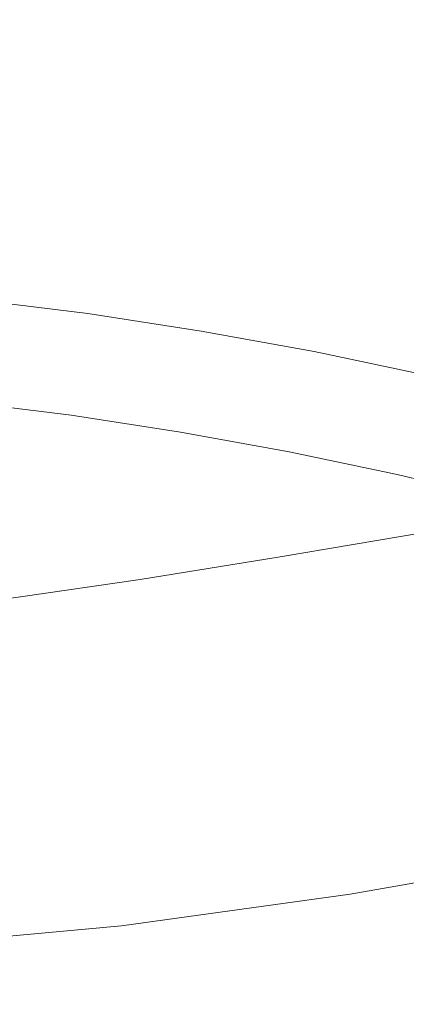
# Model space of a CAD drawing. Extents: x -229 to 230, y -460 to -1.
# Drawn here: x 13 to 27, y -136 to -103 of the extents above; entities that cross this region are included whole.
import ezdxf

# ---------------------------------------------------------------- set-up
doc = ezdxf.new("R2010")
doc.units = 0
doc.header["$LTSCALE"] = 500
doc.header["$MEASUREMENT"] = 0
doc.layers.add('NOVOTERM_CERAMIKA', color=7, linetype='Continuous')

msp = doc.modelspace()

# ---------------------------------------------------------------- linework, layer by layer
at = {"layer": 'NOVOTERM_CERAMIKA', "lineweight": 0}
for points, invisible_edges in [([(16.276, -102.814, 165.387), (20.643, -100.373, 165.45), (20.685, -97.223, 165.574), (16.34, -100.074, 165.497)], 15), ([(20.457, -103.806, 165.271), (25.13, -101.769, 165.317), (25.378, -97.796, 165.515), (20.643, -100.373, 165.45)], 15), ([(17.71, -99.446, 21.873), (17.033, -103.812, 19.205), (12.815, -103.291, 19.205), (13.326, -98.904, 21.873)], 15), ([(17.71, -99.446, 21.873), (22.073, -100.117, 21.873), (21.231, -104.458, 19.205), (17.033, -103.812, 19.205)], 15), ([(16.276, -102.814, 165.387), (16.34, -100.074, 165.497), (12.2, -102.413, 165.434), (12.147, -104.847, 165.334)], 15), ([(22.073, -100.117, 21.873), (26.409, -100.907, 21.873), (25.403, -105.218, 19.205), (21.231, -104.458, 19.205)], 15), ([(24.822, -105.653, 165.054), (29.85, -104.158, 165.077), (30.233, -99.957, 165.351), (25.13, -101.769, 165.317)], 15), ([(16.123, -105.805, 165.222), (20.457, -103.806, 165.271), (20.643, -100.373, 165.45), (16.276, -102.814, 165.387)], 15), ([(26.409, -100.907, 21.873), (30.713, -101.805, 21.873), (29.544, -106.083, 19.205), (25.403, -105.218, 19.205)], 15), ([(20.2, -107.281, 165.021), (24.822, -105.653, 165.054), (25.13, -101.769, 165.317), (20.457, -103.806, 165.271)], 15), ([(16.123, -105.805, 165.222), (16.276, -102.814, 165.387), (12.147, -104.847, 165.334), (12.041, -107.507, 165.18)], 15), ([(17.033, -103.812, 19.205), (16.463, -107.472, 16.739), (12.384, -106.968, 16.739), (12.815, -103.291, 19.205)], 15), ([(15.914, -108.874, 164.986), (20.2, -107.281, 165.021), (20.457, -103.806, 165.271), (16.123, -105.805, 165.222)], 15), ([(17.033, -103.812, 19.205), (21.231, -104.458, 19.205), (20.521, -108.096, 16.739), (16.463, -107.472, 16.739)], 15), ([(24.822, -105.653, 165.054), (24.573, -109.225, 164.711), (29.625, -107.948, 164.726), (29.85, -104.158, 165.077)], 15), ([(21.231, -104.458, 19.205), (25.403, -105.218, 19.205), (24.556, -108.831, 16.739), (20.521, -108.096, 16.739)], 15), ([(25.403, -105.218, 19.205), (29.544, -106.083, 19.205), (28.56, -109.667, 16.739), (24.556, -108.831, 16.739)], 15), ([(15.914, -108.874, 164.986), (16.123, -105.805, 165.222), (12.041, -107.507, 165.18), (11.893, -110.262, 164.954)], 15), ([(20.2, -107.281, 165.021), (19.946, -110.559, 164.688), (24.573, -109.225, 164.711), (24.822, -105.653, 165.054)], 15), ([(16.019, -110.319, 14.424), (12.049, -109.829, 14.424), (12.384, -106.968, 16.739), (16.463, -107.472, 16.739)], 15), ([(15.914, -108.874, 164.986), (15.68, -111.844, 164.663), (19.946, -110.559, 164.688), (20.2, -107.281, 165.021)], 15), ([(16.019, -110.319, 14.424), (16.463, -107.472, 16.739), (20.521, -108.096, 16.739), (19.97, -110.927, 14.424)], 15), ([(24.573, -109.225, 164.711), (24.322, -112.438, 164.267), (29.459, -111.3, 164.277), (29.625, -107.948, 164.726)], 15), ([(19.97, -110.927, 14.424), (20.521, -108.096, 16.739), (24.556, -108.831, 16.739), (23.897, -111.642, 14.424)], 15), ([(15.914, -108.874, 164.986), (11.893, -110.262, 164.954), (11.71, -112.978, 164.639), (15.68, -111.844, 164.663)], 15), ([(23.897, -111.642, 14.424), (24.556, -108.831, 16.739), (28.56, -109.667, 16.739), (27.794, -112.456, 14.424)], 15), ([(19.946, -110.559, 164.688), (19.657, -113.567, 164.251), (24.322, -112.438, 164.267), (24.573, -109.225, 164.711)], 15), ([(15.667, -112.556, 12.269), (11.784, -112.077, 12.269), (12.049, -109.829, 14.424), (16.019, -110.319, 14.424)], 15), ([(15.68, -111.844, 164.663), (15.398, -114.626, 164.234), (19.657, -113.567, 164.251), (19.946, -110.559, 164.688)], 15), ([(15.667, -112.556, 12.269), (16.019, -110.319, 14.424), (19.97, -110.927, 14.424), (19.532, -113.151, 12.269)], 15), ([(19.532, -113.151, 12.269), (19.97, -110.927, 14.424), (23.897, -111.642, 14.424), (23.373, -113.85, 12.269)], 15), ([(24.322, -112.438, 164.267), (24.005, -115.244, 163.702), (29.254, -114.19, 163.709), (29.459, -111.3, 164.277)], 15), ([(15.68, -111.844, 164.663), (11.71, -112.978, 164.639), (11.477, -115.555, 164.216), (15.398, -114.626, 164.234)], 15), ([(23.373, -113.85, 12.269), (23.897, -111.642, 14.424), (27.794, -112.456, 14.424), (27.186, -114.646, 12.269)], 15), ([(15.372, -114.388, 10.284), (11.561, -113.917, 10.284), (11.784, -112.077, 12.269), (15.667, -112.556, 12.269)], 11), ([(15.372, -114.388, 10.284), (15.667, -112.556, 12.269), (19.532, -113.151, 12.269), (19.164, -114.971, 10.284)], 13), ([(19.657, -113.567, 164.251), (19.293, -116.234, 163.691), (24.005, -115.244, 163.702), (24.322, -112.438, 164.267)], 15), ([(19.164, -114.971, 10.284), (19.532, -113.151, 12.269), (23.373, -113.85, 12.269), (22.934, -115.658, 10.284)], 13), ([(15.398, -114.626, 164.234), (15.043, -117.128, 163.678), (19.293, -116.234, 163.691), (19.657, -113.567, 164.251)], 15), ([(15.097, -116.018, 8.477), (11.353, -115.555, 8.477), (11.561, -113.917, 10.284), (15.372, -114.388, 10.284)], 14), ([(22.934, -115.658, 10.284), (23.373, -113.85, 12.269), (27.186, -114.646, 12.269), (26.676, -116.439, 10.284)], 13), ([(24.005, -115.244, 163.702), (23.56, -117.596, 162.994), (28.911, -116.593, 163), (29.254, -114.19, 163.709)], 15), ([(15.398, -114.626, 164.234), (11.477, -115.555, 164.216), (11.18, -117.896, 163.666), (15.043, -117.128, 163.678)], 15), ([(15.097, -116.018, 8.477), (15.372, -114.388, 10.284), (19.164, -114.971, 10.284), (18.823, -116.591, 8.477)], 7), ([(18.823, -116.591, 8.477), (19.164, -114.971, 10.284), (22.934, -115.658, 10.284), (22.526, -117.265, 8.477)], 7), ([(19.293, -116.234, 163.691), (18.816, -118.489, 162.987), (23.56, -117.596, 162.994), (24.005, -115.244, 163.702)], 15), ([(15.097, -116.018, 8.477), (14.809, -117.65, 6.858), (11.136, -117.196, 6.858), (11.353, -115.555, 8.477)], 15), ([(22.526, -117.265, 8.477), (22.934, -115.658, 10.284), (26.676, -116.439, 10.284), (26.202, -118.033, 8.477)], 7), ([(15.043, -117.128, 163.678), (14.593, -119.261, 162.978), (18.816, -118.489, 162.987), (19.293, -116.234, 163.691)], 15), ([(15.097, -116.018, 8.477), (18.823, -116.591, 8.477), (18.464, -118.212, 6.858), (14.809, -117.65, 6.858)], 15), ([(18.823, -116.591, 8.477), (22.526, -117.265, 8.477), (22.097, -118.874, 6.858), (18.464, -118.212, 6.858)], 15), ([(22.924, -119.445, 162.125), (28.333, -118.485, 162.128), (28.911, -116.593, 163), (23.56, -117.596, 162.994)], 15), ([(26.202, -118.033, 8.477), (26.676, -116.439, 10.284), (30.384, -117.305, 10.284), (29.844, -118.884, 8.477)], 7), ([(15.043, -117.128, 163.678), (11.18, -117.896, 163.666), (10.804, -119.9, 162.969), (14.593, -119.261, 162.978)], 15), ([(14.809, -117.65, 6.858), (14.471, -119.488, 5.435), (10.881, -119.044, 5.435), (11.136, -117.196, 6.858)], 15), ([(22.526, -117.265, 8.477), (26.202, -118.033, 8.477), (25.704, -119.627, 6.858), (22.097, -118.874, 6.858)], 15), ([(14.809, -117.65, 6.858), (18.464, -118.212, 6.858), (18.044, -120.037, 5.435), (14.471, -119.488, 5.435)], 15), ([(18.187, -120.261, 162.12), (22.924, -119.445, 162.125), (23.56, -117.596, 162.994), (18.816, -118.489, 162.987)], 15), ([(18.464, -118.212, 6.858), (22.097, -118.874, 6.858), (21.596, -120.684, 5.435), (18.044, -120.037, 5.435)], 15), ([(26.202, -118.033, 8.477), (29.844, -118.884, 8.477), (29.278, -120.462, 6.858), (25.704, -119.627, 6.858)], 15), ([(14.023, -120.935, 162.114), (18.187, -120.261, 162.12), (18.816, -118.489, 162.987), (14.593, -119.261, 162.978)], 15), ([(22.147, -120.854, 161.115), (27.573, -119.927, 161.117), (28.333, -118.485, 162.128), (22.924, -119.445, 162.125)], 15), ([(22.097, -118.874, 6.858), (25.704, -119.627, 6.858), (25.12, -121.42, 5.435), (21.596, -120.684, 5.435)], 15), ([(34.53, -119.747, 119.943), (38.008, -119.014, 125.131), (27.945, -121.099, 128.921), (25.155, -121.57, 125.223)], 15), ([(14.023, -120.935, 162.114), (14.593, -119.261, 162.978), (10.804, -119.9, 162.969), (10.335, -121.47, 162.108)], 15), ([(14.471, -119.488, 5.435), (14.049, -121.735, 4.217), (10.562, -121.305, 4.217), (10.881, -119.044, 5.435)], 15), ([(39.145, -119.074, 107.629), (29.723, -120.669, 115.414), (22.914, -121.812, 112.576), (27.516, -121.361, 105.036)], 15), ([(37.569, -119.324, 142.042), (28.458, -121.221, 142.999), (24.876, -121.887, 140.744), (35.066, -119.79, 139.294)], 15), ([(14.471, -119.488, 5.435), (18.044, -120.037, 5.435), (17.519, -122.269, 4.217), (14.049, -121.735, 4.217)], 15), ([(17.449, -121.608, 161.11), (22.147, -120.854, 161.115), (22.924, -119.445, 162.125), (18.187, -120.261, 162.12)], 15), ([(25.704, -119.627, 6.858), (29.278, -120.462, 6.858), (28.614, -122.236, 5.435), (25.12, -121.42, 5.435)], 15), ([(21.278, -121.883, 159.987), (26.689, -120.981, 159.987), (27.573, -119.927, 161.117), (22.147, -120.854, 161.115)], 11), ([(35.066, -119.79, 139.294), (24.876, -121.887, 140.744), (21.47, -122.513, 138.302), (32.501, -120.27, 136.173)], 15), ([(29.723, -120.669, 115.414), (34.53, -119.747, 119.943), (25.155, -121.57, 125.223), (21.578, -122.122, 122)], 15), ([(25.734, -121.712, 158.762), (32.052, -120.59, 158.751), (32.996, -119.862, 159.983), (26.689, -120.981, 159.987)], 15), ([(13.37, -122.204, 161.102), (17.449, -121.608, 161.11), (18.187, -120.261, 162.12), (14.023, -120.935, 162.114)], 15), ([(18.044, -120.037, 5.435), (21.596, -120.684, 5.435), (20.968, -122.897, 4.217), (17.519, -122.269, 4.217)], 15), ([(30.261, -120.686, 132.643), (32.501, -120.27, 136.173), (21.47, -122.513, 138.302), (19.453, -122.86, 135.677)], 15), ([(32.737, -120.453, 146.949), (33.9, -120.265, 148.658), (26.617, -121.71, 148.923), (25.469, -121.902, 147.375)], 15), ([(29.723, -120.669, 115.414), (21.578, -122.122, 122), (16.901, -122.774, 119.704), (22.914, -121.812, 112.576)], 15), ([(27.945, -121.099, 128.921), (30.261, -120.686, 132.643), (19.453, -122.86, 135.677), (17.947, -123.074, 133.026)], 15), ([(21.596, -120.684, 5.435), (25.12, -121.42, 5.435), (24.392, -123.612, 4.217), (20.968, -122.897, 4.217)], 15), ([(32.737, -120.453, 146.949), (25.469, -121.902, 147.375), (23.718, -122.209, 145.732), (31, -120.758, 145.065)], 15), ([(25.734, -121.712, 158.762), (24.764, -122.179, 157.463), (31.065, -121.057, 157.44), (32.052, -120.59, 158.751)], 15), ([(13.37, -122.204, 161.102), (14.023, -120.935, 162.114), (10.335, -121.47, 162.108), (9.802, -122.657, 161.09)], 15), ([(16.644, -122.59, 159.98), (21.278, -121.883, 159.987), (22.147, -120.854, 161.115), (17.449, -121.608, 161.11)], 11), ([(20.366, -122.594, 158.765), (25.734, -121.712, 158.762), (26.689, -120.981, 159.987), (21.278, -121.883, 159.987)], 15), ([(31, -120.758, 145.065), (23.718, -122.209, 145.732), (20.944, -122.713, 144.008), (28.458, -121.221, 142.999)], 15), ([(14.049, -121.735, 4.217), (13.507, -124.597, 3.213), (10.153, -124.183, 3.213), (10.562, -121.305, 4.217)], 15), ([(27.516, -121.361, 105.036), (22.914, -121.812, 112.576), (15.194, -122.872, 110.93), (17.953, -122.793, 103.496)], 15), ([(25.155, -121.57, 125.223), (27.945, -121.099, 128.921), (17.947, -123.074, 133.026), (16.074, -123.305, 130.506)], 15), ([(28.458, -121.221, 142.999), (20.944, -122.713, 144.008), (16.727, -123.492, 142.215), (24.876, -121.887, 140.744)], 15), ([(27.516, -121.361, 105.036), (17.953, -122.793, 103.496), (19.303, -123.348, 95.821), (29.341, -121.814, 96.934)], 15), ([(23.836, -122.446, 156.112), (23.004, -122.575, 154.732), (29.205, -121.453, 154.668), (30.095, -121.324, 156.072)], 15), ([(24.764, -122.179, 157.463), (23.836, -122.446, 156.112), (30.095, -121.324, 156.072), (31.065, -121.057, 157.44)], 15), ([(12.67, -123.127, 159.961), (16.644, -122.59, 159.98), (17.449, -121.608, 161.11), (13.37, -122.204, 161.102)], 11), ([(21.578, -122.122, 122), (25.155, -121.57, 125.223), (16.074, -123.305, 130.506), (13.738, -123.562, 128.294)], 15), ([(20.758, -122.82, 149.231), (26.617, -121.71, 148.923), (27.364, -121.602, 150.401), (21.391, -122.722, 150.604)], 15), ([(21.391, -122.722, 150.604), (27.364, -121.602, 150.401), (27.91, -121.545, 151.835), (21.849, -122.668, 151.972)], 15), ([(21.849, -122.668, 151.972), (27.91, -121.545, 151.835), (28.456, -121.507, 153.249), (22.323, -122.628, 153.345)], 15), ([(23.004, -122.575, 154.732), (22.323, -122.628, 153.345), (28.456, -121.507, 153.249), (29.205, -121.453, 154.668)], 15), ([(25.12, -121.42, 5.435), (28.614, -122.236, 5.435), (27.784, -124.405, 4.217), (24.392, -123.612, 4.217)], 15), ([(24.876, -121.887, 140.744), (16.727, -123.492, 142.215), (8.726, -124.995, 140.51), (21.47, -122.513, 138.302)], 15), ([(22.914, -121.812, 112.576), (16.901, -122.774, 119.704), (11.546, -123.385, 118.186), (15.194, -122.872, 110.93)], 15), ([(14.049, -121.735, 4.217), (17.519, -122.269, 4.217), (16.845, -125.11, 3.213), (13.507, -124.597, 3.213)], 15), ([(15.817, -123.266, 158.75), (20.366, -122.594, 158.765), (21.278, -121.883, 159.987), (16.644, -122.59, 159.98)], 15), ([(19.759, -122.989, 147.844), (18.202, -123.257, 146.432), (23.718, -122.209, 145.732), (25.469, -121.902, 147.375)], 15), ([(29.341, -121.814, 96.934), (19.303, -123.348, 95.821), (19.65, -124.461, 88.353), (29.433, -122.967, 88.993)], 15), ([(20.366, -122.594, 158.765), (19.46, -123.047, 157.47), (24.764, -122.179, 157.463), (25.734, -121.712, 158.762)], 15), ([(19.759, -122.989, 147.844), (25.469, -121.902, 147.375), (26.617, -121.71, 148.923), (20.758, -122.82, 149.231)], 15), ([(12.67, -123.127, 159.961), (13.37, -122.204, 161.102), (9.802, -122.657, 161.09), (9.234, -123.517, 159.926)], 13), ([(21.578, -122.122, 122), (13.738, -123.562, 128.294), (10.843, -123.855, 126.566), (16.901, -122.774, 119.704)], 15), ([(18.202, -123.257, 146.432), (15.846, -123.674, 145.004), (20.944, -122.713, 144.008), (23.718, -122.209, 145.732)], 15), ([(17.519, -122.269, 4.217), (20.968, -122.897, 4.217), (20.163, -125.715, 3.213), (16.845, -125.11, 3.213)], 15), ([(19.46, -123.047, 157.47), (18.613, -123.305, 156.128), (23.836, -122.446, 156.112), (24.764, -122.179, 157.463)], 15), ([(19.453, -122.86, 135.677), (21.47, -122.513, 138.302), (8.726, -124.995, 140.51), (8.526, -124.995, 138.879)], 11), ([(11.959, -123.759, 158.706), (15.817, -123.266, 158.75), (16.644, -122.59, 159.98), (12.67, -123.127, 159.961)], 15), ([(15.817, -123.266, 158.75), (15.011, -123.695, 157.441), (19.46, -123.047, 157.47), (20.366, -122.594, 158.765)], 15), ([(16.619, -123.558, 150.781), (21.391, -122.722, 150.604), (21.849, -122.668, 151.972), (16.927, -123.515, 152.076)], 15), ([(16.927, -123.515, 152.076), (21.849, -122.668, 151.972), (22.323, -122.628, 153.345), (17.295, -123.477, 153.406)], 15), ([(17.874, -123.428, 154.765), (17.295, -123.477, 153.406), (22.323, -122.628, 153.345), (23.004, -122.575, 154.732)], 15), ([(18.613, -123.305, 156.128), (17.874, -123.428, 154.765), (23.004, -122.575, 154.732), (23.836, -122.446, 156.112)], 15), ([(15.194, -122.872, 110.93), (11.546, -123.385, 118.186), (5.938, -123.814, 117.302), (7.656, -123.546, 109.976)], 15), ([(16.901, -122.774, 119.704), (10.843, -123.855, 126.566), (7.53, -124.132, 125.326), (11.546, -123.385, 118.186)], 15), ([(17.953, -122.793, 103.496), (15.194, -122.872, 110.93), (7.656, -123.546, 109.976), (8.952, -123.666, 102.579)], 15), ([(17.947, -123.074, 133.026), (19.453, -122.86, 135.677), (8.526, -124.995, 138.879), (7.98, -124.995, 137.287)], 11), ([(17.953, -122.793, 103.496), (8.952, -123.666, 102.579), (9.683, -124.302, 95.084), (19.303, -123.348, 95.821)], 15), ([(15.846, -123.674, 145.004), (12.449, -124.286, 143.567), (16.727, -123.492, 142.215), (20.944, -122.713, 144.008)], 15), ([(15.5, -123.75, 148.314), (14.222, -123.961, 147.14), (18.202, -123.257, 146.432), (19.759, -122.989, 147.844)], 15), ([(15.5, -123.75, 148.314), (19.759, -122.989, 147.844), (20.758, -122.82, 149.231), (16.221, -123.626, 149.528)], 15), ([(16.221, -123.626, 149.528), (20.758, -122.82, 149.231), (21.391, -122.722, 150.604), (16.619, -123.558, 150.781)], 15), ([(29.433, -122.967, 88.993), (19.65, -124.461, 88.353), (19.399, -126.058, 81.539), (28.836, -124.618, 81.933)], 15), ([(20.968, -122.897, 4.217), (24.392, -123.612, 4.217), (23.456, -126.402, 3.213), (20.163, -125.715, 3.213)], 15), ([(13.738, -123.562, 128.294), (16.074, -123.305, 130.506), (7.138, -124.995, 135.79), (6.05, -124.995, 134.442)], 11), ([(16.074, -123.305, 130.506), (17.947, -123.074, 133.026), (7.98, -124.995, 137.287), (7.138, -124.995, 135.79)], 11), ([(19.303, -123.348, 95.821), (9.683, -124.302, 95.084), (9.969, -125.425, 87.836), (19.65, -124.461, 88.353)], 15), ([(11.959, -123.759, 158.706), (11.274, -124.157, 157.356), (15.011, -123.695, 157.441), (15.817, -123.266, 158.75)], 15), ([(14.222, -123.961, 147.14), (12.471, -124.25, 145.986), (15.846, -123.674, 145.004), (18.202, -123.257, 146.432)], 15), ([(14.274, -123.936, 156.087), (13.658, -124.049, 154.721), (17.874, -123.428, 154.765), (18.613, -123.305, 156.128)], 15), ([(15.011, -123.695, 157.441), (14.274, -123.936, 156.087), (18.613, -123.305, 156.128), (19.46, -123.047, 157.47)], 15), ([(13.738, -123.562, 128.294), (6.05, -124.995, 134.442), (4.764, -124.995, 133.296), (10.843, -123.855, 126.566)], 13), ([(12.449, -124.286, 143.567), (8.531, -124.995, 142.127), (8.726, -124.995, 140.51), (16.727, -123.492, 142.215)], 13), ([(12.471, -124.25, 145.986), (10.328, -124.606, 144.834), (12.449, -124.286, 143.567), (15.846, -123.674, 145.004)], 15), ([(11.274, -124.157, 157.356), (10.668, -124.377, 155.957), (14.274, -123.936, 156.087), (15.011, -123.695, 157.441)], 15), ([(12.585, -124.219, 148.744), (15.5, -123.75, 148.314), (16.221, -123.626, 149.528), (12.904, -124.161, 149.756)], 15), ([(12.904, -124.148, 150.869), (16.619, -123.558, 150.781), (16.927, -123.515, 152.076), (12.982, -124.126, 152.083)], 15), ([(12.904, -124.161, 149.756), (16.221, -123.626, 149.528), (16.619, -123.558, 150.781), (12.904, -124.148, 150.869)], 15), ([(12.982, -124.126, 152.083), (16.927, -123.515, 152.076), (17.295, -123.477, 153.406), (13.21, -124.092, 153.375)], 15), ([(13.658, -124.049, 154.721), (13.21, -124.092, 153.375), (17.295, -123.477, 153.406), (17.874, -123.428, 154.765)], 15), ([(24.392, -123.612, 4.217), (27.784, -124.405, 4.217), (26.72, -127.165, 3.213), (23.456, -126.402, 3.213)], 15), ([(11.547, -124.379, 147.832), (10.124, -124.588, 146.954), (12.471, -124.25, 145.986), (14.222, -123.961, 147.14)], 15), ([(10.668, -124.377, 155.957), (10.194, -124.476, 154.555), (13.658, -124.049, 154.721), (14.274, -123.936, 156.087)], 15), ([(12.585, -124.219, 148.744), (11.547, -124.379, 147.832), (14.222, -123.961, 147.14), (15.5, -123.75, 148.314)], 15), ([(12.811, -128.276, 2.432), (9.628, -127.883, 2.432), (10.153, -124.183, 3.213), (13.507, -124.597, 3.213)], 15), ([(10.194, -124.476, 154.555), (9.905, -124.511, 153.197), (13.21, -124.092, 153.375), (13.658, -124.049, 154.721)], 15), ([(19.65, -124.461, 88.353), (9.969, -125.425, 87.836), (9.928, -127.005, 81.176), (19.399, -126.058, 81.539)], 15), ([(12.811, -128.276, 2.432), (13.507, -124.597, 3.213), (16.845, -125.11, 3.213), (15.979, -128.763, 2.432)], 15), ([(28.836, -124.618, 81.933), (19.399, -126.058, 81.539), (18.74, -128.111, 75.701), (27.729, -126.753, 75.977)], 15), ([(34.564, -127.82, 71.468), (36.606, -125.045, 76.162), (27.729, -126.753, 75.977), (26.29, -129.357, 71.344)], 15), ([(15.979, -128.763, 2.432), (16.845, -125.11, 3.213), (20.163, -125.715, 3.213), (19.128, -129.337, 2.432)], 15), ([(19.128, -129.337, 2.432), (20.163, -125.715, 3.213), (23.456, -126.402, 3.213), (22.254, -129.989, 2.432)], 15), ([(19.399, -126.058, 81.539), (9.928, -127.005, 81.176), (9.677, -129.011, 75.446), (18.74, -128.111, 75.701)], 15), ([(22.254, -129.989, 2.432), (23.456, -126.402, 3.213), (26.72, -127.165, 3.213), (25.351, -130.713, 2.432)], 15), ([(26.29, -129.357, 71.344), (27.729, -126.753, 75.977), (18.74, -128.111, 75.701), (17.863, -130.591, 71.16)], 15), ([(28.417, -131.5, 2.432), (25.351, -130.713, 2.432), (26.72, -127.165, 3.213), (29.95, -127.994, 3.213)], 15), ([(32.201, -130.99, 67.939), (34.564, -127.82, 71.468), (26.29, -129.357, 71.344), (24.597, -132.32, 67.861)], 15), ([(17.863, -130.591, 71.16), (18.74, -128.111, 75.701), (9.677, -129.011, 75.446), (9.334, -131.415, 70.99)], 15), ([(11.986, -132.644, 1.847), (12.811, -128.276, 2.432), (15.979, -128.763, 2.432), (14.959, -133.092, 1.847)], 15), ([(14.959, -133.092, 1.847), (15.979, -128.763, 2.432), (19.128, -129.337, 2.432), (17.915, -133.611, 1.847)], 15), ([(24.597, -132.32, 67.861), (26.29, -129.357, 71.344), (17.863, -130.591, 71.16), (16.818, -133.397, 67.746)], 15), ([(17.915, -133.611, 1.847), (19.128, -129.337, 2.432), (22.254, -129.989, 2.432), (20.847, -134.205, 1.847)], 15), ([(20.847, -134.205, 1.847), (22.254, -129.989, 2.432), (25.351, -130.713, 2.432), (23.749, -134.873, 1.847)], 15), ([(16.818, -133.397, 67.746), (17.863, -130.591, 71.16), (9.334, -131.415, 70.99), (8.921, -134.122, 67.64)], 15), ([(26.615, -135.618, 1.847), (23.749, -134.873, 1.847), (25.351, -130.713, 2.432), (28.417, -131.5, 2.432)], 15), ([(29.619, -134.432, 65.4), (32.201, -130.99, 67.939), (24.597, -132.32, 67.861), (22.73, -135.531, 65.356)], 13), ([(22.73, -135.531, 65.356), (24.597, -132.32, 67.861), (16.818, -133.397, 67.746), (15.655, -136.428, 65.29)], 13), ([(11.058, -137.572, 1.429), (11.986, -132.644, 1.847), (14.959, -133.092, 1.847), (13.822, -137.96, 1.429)], 15), ([(13.822, -137.96, 1.429), (14.959, -133.092, 1.847), (17.915, -133.611, 1.847), (16.574, -138.385, 1.429)], 15), ([(15.655, -136.428, 65.29), (16.818, -133.397, 67.746), (8.921, -134.122, 67.64), (8.458, -137.037, 65.23)], 13), ([(16.574, -138.385, 1.429), (17.915, -133.611, 1.847), (20.847, -134.205, 1.847), (19.299, -138.878, 1.429)], 15), ([(19.299, -138.878, 1.429), (20.847, -134.205, 1.847), (23.749, -134.873, 1.847), (21.983, -139.467, 1.429)], 15), ([(26.923, -138.025, 63.677), (29.619, -134.432, 65.4), (22.73, -135.531, 65.356), (20.766, -138.879, 63.655)], 15), ([(24.614, -140.181, 1.429), (21.983, -139.467, 1.429), (23.749, -134.873, 1.847), (26.615, -135.618, 1.847)], 15), ([(20.766, -138.879, 63.655), (22.73, -135.531, 65.356), (15.655, -136.428, 65.29), (14.426, -139.584, 63.622)], 15), ([(27.198, -140.989, 1.429), (24.614, -140.181, 1.429), (26.615, -135.618, 1.847), (29.438, -136.435, 1.847)], 15)]:
    msp.add_3dface(points, dxfattribs=dict(at, invisible_edges=invisible_edges))

doc.saveas('drawing.dxf')
